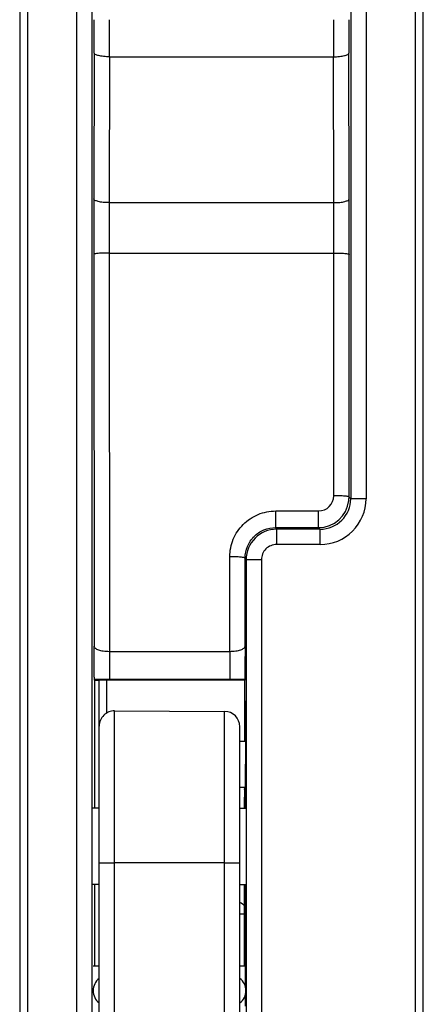
# Model space of a CAD drawing. Units: millimetres. Extents: x 57 to 477, y 647 to 944.
# Drawn here: x 230 to 256, y 765 to 829 of the extents above; entities that cross this region are included whole.
import ezdxf

# ---------------------------------------------------------------- set-up
doc = ezdxf.new("R2010")
doc.units = ezdxf.units.MM
doc.layers.add('COMPONENTI_DI_ASSIEME', color=7, linetype='Continuous')

msp = doc.modelspace()

# ---------------------------------------------------------------- linework, layer by layer
at = {"layer": 'COMPONENTI_DI_ASSIEME', "color": 7, "linetype": 'Continuous'}
for p, q in [((229.71, 877.784), (229.71, 654.184)), ((229.718, 877.775), (229.718, 654.193)), ((230.218, 877.775), (230.218, 654.193)), ((255.601, 654.193), (255.601, 877.775)), ((256.101, 654.193), (256.101, 877.775)), ((256.11, 654.184), (256.11, 877.784)), ((234.457, 657.579), (234.457, 874.389)), ((251.362, 874.389), (251.362, 797.865)), ((234.577, 827.032), (234.556, 817.484)), ((251.263, 817.484), (251.242, 827.032)), ((234.553, 813.857), (234.573, 788.205)), ((251.254, 797.974), (251.266, 813.857)), ((246.453, 795.974), (249.253, 795.974)), ((249.362, 795.865), (246.519, 795.865)), ((244.449, 788.206), (244.452, 793.977)), ((244.519, 793.865), (244.519, 738.103)), ((234.61, 785.985), (234.597, 786.059)), ((234.61, 785.985), (234.61, 777.603)), ((234.91, 684.859), (234.91, 785.976)), ((244.428, 785.989), (235.403, 785.985)), ((244.435, 786.06), (244.428, 785.989)), ((244.428, 781.984), (244.428, 785.989)), ((235.915, 783.98), (243.115, 783.943)), ((244.483, 783.453), (244.486, 780.484)), ((244.11, 735.149), (244.11, 782.943)), ((244.11, 781.984), (244.484, 781.984)), ((244.11, 778.984), (244.48, 778.984)), ((244.412, 778.825), (244.425, 778.959)), ((244.41, 777.603), (244.41, 778.326)), ((234.91, 777.603), (234.457, 777.603)), ((244.11, 777.603), (244.519, 777.603)), ((234.91, 772.603), (234.457, 772.603)), ((234.61, 772.603), (234.61, 767.284)), ((244.11, 772.603), (244.519, 772.603)), ((244.41, 767.284), (244.41, 772.603)), ((234.522, 767.284), (234.91, 767.284)), ((244.11, 767.284), (244.48, 767.284))]:
    msp.add_line(p, q, dxfattribs=at)
at = {"layer": 'COMPONENTI_DI_ASSIEME', "color": 9, "linetype": 'Continuous'}
for p, q in [((233.457, 657.484), (233.457, 874.484)), ((252.362, 874.484), (252.362, 797.865)), ((235.577, 826.79), (235.556, 817.241)), ((235.577, 826.79), (250.242, 826.79)), ((250.263, 817.241), (250.242, 826.79)), ((235.556, 817.241), (250.263, 817.241)), ((235.553, 813.944), (235.573, 787.874)), ((235.553, 813.944), (250.266, 813.944)), ((250.254, 798.061), (250.266, 813.944)), ((251.362, 797.865), (251.254, 797.974)), ((252.362, 797.865), (251.362, 797.865)), ((246.453, 795.974), (246.453, 797.062)), ((246.453, 797.062), (249.253, 797.062)), ((249.253, 795.974), (249.253, 797.062)), ((246.519, 795.865), (246.453, 795.974)), ((249.362, 795.865), (249.253, 795.974)), ((246.519, 794.865), (246.519, 795.865)), ((249.362, 794.865), (249.362, 795.865)), ((249.362, 794.865), (246.519, 794.865)), ((243.449, 787.874), (243.452, 794.064)), ((244.519, 793.865), (244.452, 793.977)), ((245.519, 793.865), (244.519, 793.865)), ((245.519, 793.865), (245.519, 738.103)), ((235.573, 787.874), (235.573, 786.051)), ((235.573, 787.874), (243.449, 787.874)), ((243.449, 787.874), (243.449, 786.051)), ((235.41, 783.844), (235.41, 785.985)), ((235.573, 786.051), (243.449, 786.051)), ((235.915, 683.859), (235.915, 783.98)), ((243.115, 735.161), (243.115, 783.943)), ((243.115, 774.03), (235.915, 774.03)), ((244.11, 770.684), (244.41, 770.684))]:
    msp.add_line(p, q, dxfattribs=at)
for centre, radius, start, end in [((-761.357, 829.193), 995.936, 359.875657, 0.001234), ((1262.37, 829.21), 1011.13, 179.999709, 180.123399), ((1480.792, 814.811), 1246.238, 179.877122, 180.043856), ((1265.502, 814.811), 1029.949, 179.864835, 180.048241), ((-766.148, 814.822), 1016.414, 359.950538, 0.136386), ((-978.6, 814.822), 1229.866, 359.955035, 0.123987), ((249.253, 798.062), 1, 269.98391, 359.92562), ((249.362, 797.865), 3, 269.99911, 0.00089), ((249.363, 797.865), 2, 269.99602, 0.00398), ((249.253, 797.975), 2.001, 269.99696, 353.16506), ((246.519, 793.865), 2, 90.00132, 179.99868), ((246.519, 793.865), 1, 90.00017, 180.00123), ((235.557, 839.378), 53.328, 268.96901, 270.01803), ((243.457, 840.397), 54.346, 269.99202, 271.03137), ((243.81, 770.684), 0.8, 41.18199, 67.93983)]:
    msp.add_arc(centre, radius, start, end, dxfattribs=at)
at = {"layer": 'COMPONENTI_DI_ASSIEME', "color": 7, "linetype": 'Continuous'}
for centre, radius, start, end in [((249.252, 797.975), 2.001, 353.17612, 359.96647), ((235.91, 782.98), 1, 89.70003, 180), ((243.11, 782.943), 1, 0, 89.70003), ((235.51, 765.661), 1, 126.8699, 233.1301), ((243.51, 765.661), 1, 306.8699, 53.1301)]:
    msp.add_arc(centre, radius, start, end, dxfattribs=at)
for centre, major_axis, ratio, start_param, end_param in [((235.41, 785.943), (0.8, 0), 0.052408, 1.579523, 3.141593), ((244.535, 765.984), (0, 21.981), 0.005236, 0.576869, 0.755296), ((244.476, 783.234), (0, 1.4), 0.005236, -1.413799, 0.000027), ((244.477, 780.484), (0, 1.6), 0.005236, -3.14162, -1.570777), ((244.412, 778.325), (0, 0.501), 0.005229, 6.335471, 7.853526), ((244.425, 779.459), (0, 0.501), 0.005229, -3.089303, -2.828171), ((244.535, 765.984), (0, 21.981), 0.005236, 0.937751, 1.013781), ((244.535, 765.984), (0, 18.779), 0.005236, 0.863756, 0.903366), ((244.535, 765.984), (0, 21.981), 0.005236, 1.264856, 1.511614), ((244.535, 765.984), (0, 18.779), 0.005236, 1.210506, 1.501499), ((244.48, 765.984), (0, 1.325), 0.005236, 4.619572, 6.469817), ((234.522, 765.984), (0, 1.275), 0.008727, -4.592139, -4.476003), ((244.48, 765.984), (0, 1.325), 0.005236, -3.328204, -1.979803)]:
    msp.add_ellipse(centre, major_axis=major_axis, ratio=ratio, start_param=start_param, end_param=end_param, dxfattribs=at)
at = {"layer": 'COMPONENTI_DI_ASSIEME', "color": 9, "linetype": 'Continuous'}
for points, knots in [([(235.577, 826.79), (235.577, 826.989), (235.578, 827.797), (235.579, 828.606), (235.579, 829.215)], [0, 0, 0, 0, 0.246701, 1, 1, 1, 1]), ([(250.24, 829.215), (250.24, 829.011), (250.24, 828.202), (250.241, 827.394), (250.242, 826.79)], [0, 0, 0, 0, 0.252361, 1, 1, 1, 1]), ([(235.577, 826.79), (235.45, 826.79), (235.265, 826.798), (235.03, 826.828), (234.881, 826.857), (234.755, 826.893), (234.651, 826.936), (234.578, 826.992), (234.577, 827.032)], [0, 0, 0, 0, 0.359033, 0.522553, 0.66775, 0.789898, 0.885824, 1, 1, 1, 1]), ([(250.242, 826.79), (250.369, 826.79), (250.555, 826.798), (250.789, 826.828), (250.939, 826.857), (251.064, 826.893), (251.168, 826.936), (251.241, 826.992), (251.242, 827.032)], [0, 0, 0, 0, 0.359033, 0.522553, 0.66775, 0.789898, 0.885824, 1, 1, 1, 1]), ([(235.556, 817.241), (235.429, 817.241), (235.244, 817.25), (235.009, 817.28), (234.86, 817.309), (234.734, 817.345), (234.63, 817.388), (234.557, 817.443), (234.556, 817.484)], [0, 0, 0, 0, 0.359033, 0.522553, 0.66775, 0.789898, 0.885824, 1, 1, 1, 1]), ([(250.263, 817.241), (250.39, 817.241), (250.575, 817.25), (250.81, 817.28), (250.959, 817.309), (251.085, 817.345), (251.189, 817.388), (251.262, 817.443), (251.263, 817.484)], [0, 0, 0, 0, 0.359033, 0.522553, 0.66775, 0.789898, 0.885824, 1, 1, 1, 1]), ([(235.553, 813.944), (235.489, 813.944), (235.362, 813.943), (235.177, 813.938), (235.007, 813.93), (234.858, 813.92), (234.735, 813.907), (234.643, 813.894), (234.587, 813.88), (234.561, 813.868), (234.554, 813.86), (234.553, 813.857)], [0, 0, 0, 0, 0.191764, 0.376444, 0.546817, 0.696663, 0.820343, 0.913394, 0.972867, 0.989939, 1, 1, 1, 1]), ([(250.266, 813.944), (250.33, 813.944), (250.457, 813.943), (250.642, 813.938), (250.812, 813.93), (250.961, 813.92), (251.084, 813.907), (251.176, 813.894), (251.232, 813.88), (251.258, 813.868), (251.265, 813.86), (251.266, 813.857)], [0, 0, 0, 0, 0.191764, 0.376444, 0.546817, 0.696663, 0.820343, 0.913394, 0.972867, 0.989939, 1, 1, 1, 1]), ([(251.254, 797.974), (251.253, 797.977), (251.246, 797.985), (251.22, 797.997), (251.164, 798.01), (251.072, 798.024), (250.949, 798.036), (250.8, 798.047), (250.63, 798.055), (250.445, 798.06), (250.318, 798.061), (250.254, 798.061)], [0, 0, 0, 0, 0.010061, 0.027133, 0.086606, 0.179657, 0.303337, 0.453183, 0.623556, 0.808236, 1, 1, 1, 1]), ([(243.452, 794.064), (243.452, 794.259), (243.491, 794.652), (243.719, 795.403), (244.275, 796.238), (245.11, 796.794), (245.863, 797.023), (246.257, 797.062), (246.453, 797.062)], [0, 0, 0, 0, 0.125073, 0.250165, 0.499374, 0.748941, 0.874448, 1, 1, 1, 1]), ([(244.452, 793.977), (244.452, 794.236), (244.556, 794.76), (245, 795.424), (245.665, 795.87), (246.192, 795.974), (246.453, 795.974)], [0, 0, 0, 0, 0.24911, 0.498717, 0.749068, 1, 1, 1, 1]), ([(244.452, 793.977), (244.452, 793.98), (244.445, 793.988), (244.419, 794), (244.363, 794.013), (244.272, 794.027), (244.148, 794.04), (243.999, 794.05), (243.829, 794.058), (243.644, 794.063), (243.517, 794.064), (243.452, 794.064)], [0, 0, 0, 0, 0.009905, 0.026748, 0.085835, 0.178666, 0.302298, 0.452252, 0.622858, 0.807865, 1, 1, 1, 1]), ([(234.573, 788.205), (234.574, 788.184), (234.591, 788.135), (234.65, 788.075), (234.741, 788.02), (234.862, 787.971), (235.011, 787.93), (235.25, 787.886), (235.441, 787.874), (235.573, 787.874)], [0, 0, 0, 0, 0.05862, 0.131618, 0.225916, 0.343568, 0.483786, 0.643591, 1, 1, 1, 1]), ([(243.449, 787.874), (243.581, 787.874), (243.773, 787.886), (244.012, 787.93), (244.162, 787.971), (244.283, 788.02), (244.373, 788.075), (244.432, 788.136), (244.449, 788.184), (244.449, 788.206)], [0, 0, 0, 0, 0.35688, 0.516826, 0.657052, 0.774588, 0.868677, 0.941449, 1, 1, 1, 1]), ([(234.91, 774.023), (234.91, 774.024), (234.912, 774.023), (234.915, 774.024), (234.921, 774.024), (234.93, 774.025), (234.941, 774.025), (234.96, 774.025), (234.989, 774.026), (235.031, 774.027), (235.082, 774.027), (235.141, 774.028), (235.233, 774.028), (235.364, 774.029), (235.535, 774.03), (235.721, 774.03), (235.85, 774.03), (235.915, 774.03)], [0, 0, 0, 0, 0.00126, 0.004903, 0.010936, 0.019342, 0.030104, 0.043204, 0.076319, 0.118336, 0.168825, 0.227345, 0.293318, 0.444872, 0.61771, 0.805376, 1, 1, 1, 1]), ([(243.115, 774.03), (243.18, 774.03), (243.307, 774.03), (243.491, 774.029), (243.661, 774.029), (243.79, 774.028), (243.882, 774.027), (243.939, 774.027), (243.989, 774.026), (244.031, 774.026), (244.06, 774.025), (244.079, 774.025), (244.09, 774.024), (244.098, 774.024), (244.104, 774.024), (244.107, 774.023), (244.11, 774.023), (244.11, 774.023)], [0, 0, 0, 0, 0.195183, 0.38308, 0.555915, 0.707316, 0.773183, 0.831591, 0.881969, 0.923885, 0.956914, 0.969979, 0.980712, 0.989095, 0.99511, 0.998743, 1, 1, 1, 1])]:
    msp.add_open_spline(points, degree=3, knots=knots, dxfattribs=at)
at = {"layer": 'COMPONENTI_DI_ASSIEME', "color": 7, "linetype": 'Continuous'}
for points, knots in [([(234.597, 786.059), (234.596, 786.067), (234.595, 786.09), (234.593, 786.135), (234.591, 786.2), (234.588, 786.325), (234.585, 786.52), (234.582, 786.795), (234.58, 787.113), (234.576, 787.588), (234.574, 787.955), (234.573, 788.205)], [0, 0, 0, 0, 0.01085, 0.031907, 0.062646, 0.102405, 0.206016, 0.336272, 0.486552, 0.650697, 1, 1, 1, 1]), ([(244.449, 788.206), (244.448, 787.956), (244.447, 787.589), (244.445, 787.114), (244.444, 786.796), (244.442, 786.521), (244.44, 786.325), (244.439, 786.2), (244.438, 786.135), (244.436, 786.09), (244.436, 786.067), (244.435, 786.06)], [0, 0, 0, 0, 0.349307, 0.51346, 0.663749, 0.794014, 0.897632, 0.93739, 0.968125, 0.989173, 1, 1, 1, 1]), ([(244.468, 778.884), (244.468, 778.884), (244.468, 778.882), (244.467, 778.88), (244.467, 778.876), (244.466, 778.869), (244.466, 778.855), (244.465, 778.835), (244.465, 778.809), (244.464, 778.778), (244.464, 778.741), (244.463, 778.681), (244.462, 778.593), (244.461, 778.472), (244.461, 778.333), (244.46, 778.235), (244.46, 778.183)], [0, 0, 0, 0, 0.001114, 0.004258, 0.009467, 0.01674, 0.037468, 0.066406, 0.103462, 0.148521, 0.201469, 0.262147, 0.405925, 0.578213, 0.777086, 1, 1, 1, 1])]:
    msp.add_open_spline(points, degree=3, knots=knots, dxfattribs=at)

doc.saveas('drawing.dxf')
